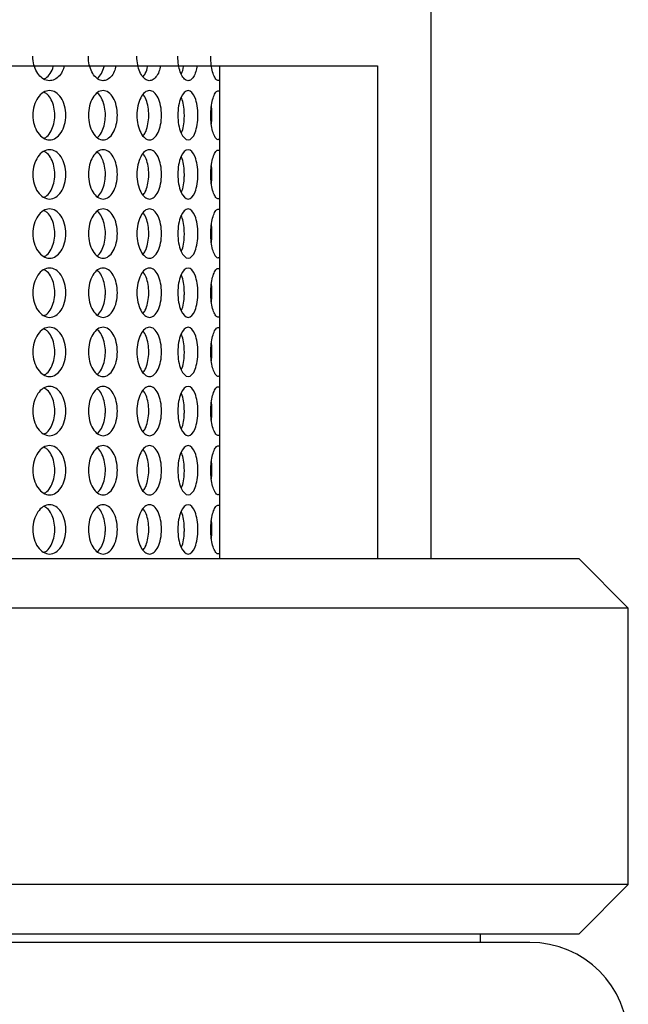
# Paper-space layout '_Top' of a CAD drawing. Units: millimetres. Extents: x -137 to 138, y 0 to 147.
# Drawn here: x -29 to -23, y 81 to 91 of the extents above; entities that cross this region are included whole.
import ezdxf

# ---------------------------------------------------------------- set-up
doc = ezdxf.new("R2010")
doc.units = ezdxf.units.MM

psp = doc.layouts.new('_Top')

# ---------------------------------------------------------------- linework, layer by layer
at = {"color": 7, "linetype": 'Continuous', "lineweight": 25}
for p, q in [((-25, 85.0385), (-25, 91.7385)), ((-44.4571, 90.0385), (-25.5429, 90.0385)), ((-27.1459, 90.0385), (-27.1459, 85.0385)), ((-25.5429, 90.0385), (-25.5429, 85.0385)), ((-23.5, 85.0385), (-46.5, 85.0385)), ((-23, 84.5385), (-23.5, 85.0385)), ((-23, 84.5385), (-47, 84.5385)), ((-23, 81.7385), (-23, 84.5385)), ((-23, 81.7385), (-47, 81.7385)), ((-23.5, 81.2385), (-23, 81.7385)), ((-46.5, 81.2385), (-23.5, 81.2385)), ((-24.5, 81.1507), (-24.5, 81.2385)), ((-24, 81.1507), (-46, 81.1507))]:
    psp.add_line(p, q, dxfattribs=at)
psp.add_arc((-24, 80.1507), 1, 270, 90, dxfattribs=at)
for points, knots in [([(-28.7199, 90.0385), (-28.7259, 90.019), (-28.7398, 89.9741), (-28.7797, 89.9227), (-28.8315, 89.8899), (-28.8887, 89.8854), (-28.9441, 89.9094), (-28.9917, 89.9592), (-29.0253, 90.0292), (-29.0381, 90.0929), (-29.039, 90.1297), (-29.0392, 90.1385)], [0, 0, 0, 0, 0.094631, 0.218412, 0.342216, 0.465982, 0.589707, 0.713453, 0.837249, 0.961046, 1, 1, 1, 1]), ([(-28.1951, 90.0385), (-28.2003, 90.019), (-28.2124, 89.9741), (-28.2473, 89.9227), (-28.2927, 89.8899), (-28.3429, 89.8854), (-28.3917, 89.9094), (-28.4336, 89.9592), (-28.4634, 90.0292), (-28.4747, 90.0929), (-28.4754, 90.1297), (-28.4756, 90.1385)], [0, 0, 0, 0, 0.094631, 0.218412, 0.342216, 0.465982, 0.589707, 0.713453, 0.837249, 0.961046, 1, 1, 1, 1]), ([(-27.7448, 90.0385), (-27.7492, 90.019), (-27.7594, 89.9741), (-27.7889, 89.9227), (-27.8273, 89.8899), (-27.8699, 89.8854), (-27.9116, 89.9094), (-27.9475, 89.9592), (-27.9731, 90.0292), (-27.9828, 90.0929), (-27.9834, 90.1297), (-27.9836, 90.1385)], [0, 0, 0, 0, 0.094631, 0.218412, 0.342216, 0.465982, 0.589707, 0.713453, 0.837249, 0.961046, 1, 1, 1, 1]), ([(-27.374, 90.0385), (-27.3776, 90.019), (-27.3857, 89.9741), (-27.4094, 89.9227), (-27.4405, 89.8899), (-27.4752, 89.8854), (-27.5092, 89.9094), (-27.5387, 89.9592), (-27.5597, 90.0292), (-27.5677, 90.0929), (-27.5683, 90.1297), (-27.5684, 90.1385)], [0, 0, 0, 0, 0.094631, 0.218412, 0.342216, 0.465982, 0.589707, 0.713453, 0.837249, 0.961046, 1, 1, 1, 1]), ([(-27.1539, 89.8917), (-27.1569, 89.8908), (-27.1684, 89.8874), (-27.1889, 89.9106), (-27.2116, 89.9589), (-27.2279, 90.0293), (-27.2341, 90.0929), (-27.2345, 90.1297), (-27.2346, 90.1385)], [0, 0, 0, 0, 0.073578, 0.288219, 0.502895, 0.717658, 0.932422, 1, 1, 1, 1]), ([(-28.925, 89.9062), (-28.9192, 89.9084), (-28.8952, 89.9175), (-28.8623, 89.9611), (-28.836, 90.0066), (-28.8308, 90.0361), (-28.8304, 90.0385)], [0, 0, 0, 0, 0.133077, 0.5479721, 0.9630396, 1, 1, 1, 1]), ([(-28.3847, 89.913), (-28.3842, 89.9132), (-28.3681, 89.9212), (-28.3437, 89.9619), (-28.3204, 90.0066), (-28.316, 90.0361), (-28.3156, 90.0385)], [0, 0, 0, 0, 0.014759, 0.486279, 0.957995, 1, 1, 1, 1]), ([(-27.9225, 89.9265), (-27.9141, 89.9377), (-27.8943, 89.964), (-27.8781, 90.0066), (-27.8743, 90.0361), (-27.874, 90.0385)], [0, 0, 0, 0, 0.403858, 0.951256, 1, 1, 1, 1]), ([(-27.5328, 89.9572), (-27.5318, 89.9589), (-27.5218, 89.9767), (-27.5138, 90.0067), (-27.5108, 90.0361), (-27.5105, 90.0385)], [0, 0, 0, 0, 0.092209, 0.925774, 1, 1, 1, 1]), ([(-29.0392, 89.5385), (-29.0392, 89.6046), (-29.0203, 89.6691), (-28.9572, 89.7614), (-28.9128, 89.7884), (-28.8255, 89.7885), (-28.7828, 89.762), (-28.7218, 89.6688), (-28.7046, 89.6046), (-28.7046, 89.4724), (-28.7221, 89.4078), (-28.7823, 89.3156), (-28.8253, 89.2885), (-28.9126, 89.2884), (-28.9567, 89.315), (-29.0207, 89.4082), (-29.0392, 89.4724), (-29.0392, 89.5385)], [0, 0, 0, 0, 0.125, 0.125, 0.25, 0.25, 0.375, 0.375, 0.5, 0.5, 0.625, 0.625, 0.75, 0.75, 0.875, 0.875, 1, 1, 1, 1]), ([(-28.925, 89.3062), (-28.9192, 89.3084), (-28.8953, 89.3175), (-28.8611, 89.3604), (-28.8288, 89.4289), (-28.8174, 89.4929), (-28.8152, 89.5576), (-28.8222, 89.623), (-28.8493, 89.6969), (-28.8853, 89.7498), (-28.9141, 89.7649), (-28.9254, 89.7708)], [0, 0, 0, 0, 0.044088, 0.18154, 0.31905, 0.45656, 0.499836, 0.637289, 0.774741, 0.912233, 1, 1, 1, 1]), ([(-28.4756, 89.5385), (-28.4756, 89.6046), (-28.459, 89.6691), (-28.4031, 89.7614), (-28.364, 89.7884), (-28.2874, 89.7885), (-28.2499, 89.762), (-28.1967, 89.6688), (-28.1817, 89.6046), (-28.1817, 89.4724), (-28.1969, 89.4078), (-28.2495, 89.3156), (-28.2872, 89.2885), (-28.3638, 89.2884), (-28.4027, 89.315), (-28.4592, 89.4082), (-28.4756, 89.4724), (-28.4756, 89.5385)], [0, 0, 0, 0, 0.125, 0.125, 0.25, 0.25, 0.375, 0.375, 0.5, 0.5, 0.625, 0.625, 0.75, 0.75, 0.875, 0.875, 1, 1, 1, 1]), ([(-28.3847, 89.313), (-28.3842, 89.3132), (-28.3681, 89.3212), (-28.3426, 89.3612), (-28.3142, 89.4286), (-28.3042, 89.493), (-28.3023, 89.5576), (-28.3084, 89.6231), (-28.3322, 89.6966), (-28.3607, 89.7463), (-28.3825, 89.76), (-28.389, 89.764)], [0, 0, 0, 0, 0.004622, 0.15228, 0.3, 0.44772, 0.494209, 0.641868, 0.789525, 0.937227, 1, 1, 1, 1]), ([(-27.9836, 89.5385), (-27.9836, 89.6046), (-27.9692, 89.6691), (-27.9214, 89.7614), (-27.888, 89.7884), (-27.8228, 89.7885), (-27.7911, 89.762), (-27.7461, 89.6688), (-27.7336, 89.6046), (-27.7336, 89.4724), (-27.7463, 89.4078), (-27.7907, 89.3156), (-27.8226, 89.2885), (-27.8878, 89.2884), (-27.921, 89.315), (-27.9695, 89.4082), (-27.9836, 89.4724), (-27.9836, 89.5385)], [0, 0, 0, 0, 0.125, 0.125, 0.25, 0.25, 0.375, 0.375, 0.5, 0.5, 0.625, 0.625, 0.75, 0.75, 0.875, 0.875, 1, 1, 1, 1]), ([(-27.5684, 89.5385), (-27.5684, 89.6046), (-27.5565, 89.6691), (-27.5172, 89.7614), (-27.4898, 89.7884), (-27.4368, 89.7885), (-27.4112, 89.762), (-27.375, 89.6688), (-27.365, 89.6046), (-27.365, 89.4724), (-27.3752, 89.4078), (-27.4109, 89.3156), (-27.4367, 89.2885), (-27.4897, 89.2884), (-27.5169, 89.315), (-27.5567, 89.4082), (-27.5684, 89.4724), (-27.5684, 89.5385)], [0, 0, 0, 0, 0.125, 0.125, 0.25, 0.25, 0.375, 0.375, 0.5, 0.5, 0.625, 0.625, 0.75, 0.75, 0.875, 0.875, 1, 1, 1, 1]), ([(-27.2346, 89.5385), (-27.2337, 89.5666), (-27.2318, 89.6228), (-27.2174, 89.6978), (-27.1965, 89.7538), (-27.174, 89.7856), (-27.1595, 89.7854), (-27.1538, 89.7853)], [0, 0, 0, 0, 0.214678, 0.429353, 0.64409, 0.858868, 1, 1, 1, 1]), ([(-27.9225, 89.3265), (-27.9139, 89.3376), (-27.8938, 89.3637), (-27.8731, 89.4297), (-27.8644, 89.4929), (-27.8628, 89.5577), (-27.8682, 89.6225), (-27.8874, 89.6987), (-27.909, 89.7332), (-27.9198, 89.7504)], [0, 0, 0, 0, 0.121916, 0.287163, 0.452411, 0.504417, 0.669596, 0.834773, 1, 1, 1, 1]), ([(-27.5328, 89.3572), (-27.5318, 89.3589), (-27.5218, 89.3767), (-27.5101, 89.4307), (-27.5028, 89.4928), (-27.5016, 89.5577), (-27.506, 89.6221), (-27.5179, 89.6861), (-27.5302, 89.7118), (-27.534, 89.7199)], [0, 0, 0, 0, 0.022683, 0.227738, 0.432794, 0.497327, 0.702297, 0.907265, 1, 1, 1, 1]), ([(-27.2284, 89.4475), (-27.2262, 89.4688), (-27.2231, 89.4984), (-27.2227, 89.5575), (-27.2232, 89.5996), (-27.2276, 89.6266), (-27.2281, 89.6293)], [0, 0, 0, 0, 0.35964, 0.501183, 0.950752, 1, 1, 1, 1]), ([(-27.1539, 89.2917), (-27.1569, 89.2908), (-27.1684, 89.2874), (-27.1889, 89.3106), (-27.2116, 89.3589), (-27.2279, 89.4293), (-27.2341, 89.4929), (-27.2345, 89.5297), (-27.2346, 89.5385)], [0, 0, 0, 0, 0.073578, 0.288219, 0.502895, 0.717658, 0.932422, 1, 1, 1, 1]), ([(-29.0392, 88.9385), (-29.0392, 89.0046), (-29.0203, 89.0691), (-28.9572, 89.1614), (-28.9128, 89.1884), (-28.8255, 89.1885), (-28.7828, 89.162), (-28.7218, 89.0688), (-28.7046, 89.0046), (-28.7046, 88.8724), (-28.7221, 88.8078), (-28.7823, 88.7156), (-28.8253, 88.6885), (-28.9126, 88.6884), (-28.9567, 88.715), (-29.0207, 88.8082), (-29.0392, 88.8724), (-29.0392, 88.9385)], [0, 0, 0, 0, 0.125, 0.125, 0.25, 0.25, 0.375, 0.375, 0.5, 0.5, 0.625, 0.625, 0.75, 0.75, 0.875, 0.875, 1, 1, 1, 1]), ([(-28.925, 88.7062), (-28.9192, 88.7084), (-28.8953, 88.7175), (-28.8611, 88.7604), (-28.8288, 88.8289), (-28.8174, 88.8929), (-28.8152, 88.9576), (-28.8222, 89.023), (-28.8493, 89.0969), (-28.8853, 89.1498), (-28.9141, 89.1649), (-28.9254, 89.1708)], [0, 0, 0, 0, 0.044088, 0.18154, 0.31905, 0.45656, 0.499836, 0.637289, 0.774741, 0.912233, 1, 1, 1, 1]), ([(-28.4756, 88.9385), (-28.4756, 89.0046), (-28.459, 89.0691), (-28.4031, 89.1614), (-28.364, 89.1884), (-28.2874, 89.1885), (-28.2499, 89.162), (-28.1967, 89.0688), (-28.1817, 89.0046), (-28.1817, 88.8724), (-28.1969, 88.8078), (-28.2495, 88.7156), (-28.2872, 88.6885), (-28.3638, 88.6884), (-28.4027, 88.715), (-28.4592, 88.8082), (-28.4756, 88.8724), (-28.4756, 88.9385)], [0, 0, 0, 0, 0.125, 0.125, 0.25, 0.25, 0.375, 0.375, 0.5, 0.5, 0.625, 0.625, 0.75, 0.75, 0.875, 0.875, 1, 1, 1, 1]), ([(-28.3847, 88.713), (-28.3842, 88.7132), (-28.3681, 88.7212), (-28.3426, 88.7612), (-28.3142, 88.8286), (-28.3042, 88.893), (-28.3023, 88.9576), (-28.3084, 89.0231), (-28.3322, 89.0966), (-28.3607, 89.1463), (-28.3825, 89.16), (-28.389, 89.164)], [0, 0, 0, 0, 0.004622, 0.15228, 0.3, 0.44772, 0.494209, 0.641868, 0.789525, 0.937227, 1, 1, 1, 1]), ([(-27.9836, 88.9385), (-27.9836, 89.0046), (-27.9692, 89.0691), (-27.9214, 89.1614), (-27.888, 89.1884), (-27.8228, 89.1885), (-27.7911, 89.162), (-27.7461, 89.0688), (-27.7336, 89.0046), (-27.7336, 88.8724), (-27.7463, 88.8078), (-27.7907, 88.7156), (-27.8226, 88.6885), (-27.8878, 88.6884), (-27.921, 88.715), (-27.9695, 88.8082), (-27.9836, 88.8724), (-27.9836, 88.9385)], [0, 0, 0, 0, 0.125, 0.125, 0.25, 0.25, 0.375, 0.375, 0.5, 0.5, 0.625, 0.625, 0.75, 0.75, 0.875, 0.875, 1, 1, 1, 1]), ([(-27.5684, 88.9385), (-27.5684, 89.0046), (-27.5565, 89.0691), (-27.5172, 89.1614), (-27.4898, 89.1884), (-27.4368, 89.1885), (-27.4112, 89.162), (-27.375, 89.0688), (-27.365, 89.0046), (-27.365, 88.8724), (-27.3752, 88.8078), (-27.4109, 88.7156), (-27.4367, 88.6885), (-27.4897, 88.6884), (-27.5169, 88.715), (-27.5567, 88.8082), (-27.5684, 88.8724), (-27.5684, 88.9385)], [0, 0, 0, 0, 0.125, 0.125, 0.25, 0.25, 0.375, 0.375, 0.5, 0.5, 0.625, 0.625, 0.75, 0.75, 0.875, 0.875, 1, 1, 1, 1]), ([(-27.2346, 88.9385), (-27.2337, 88.9666), (-27.2318, 89.0228), (-27.2174, 89.0978), (-27.1965, 89.1538), (-27.174, 89.1856), (-27.1595, 89.1854), (-27.1538, 89.1853)], [0, 0, 0, 0, 0.2146777, 0.4293531, 0.6440904, 0.858868, 1, 1, 1, 1]), ([(-27.9225, 88.7265), (-27.9139, 88.7376), (-27.8938, 88.7637), (-27.8731, 88.8297), (-27.8644, 88.8929), (-27.8628, 88.9577), (-27.8682, 89.0225), (-27.8874, 89.0987), (-27.909, 89.1332), (-27.9198, 89.1504)], [0, 0, 0, 0, 0.121916, 0.287163, 0.452411, 0.504417, 0.669596, 0.834773, 1, 1, 1, 1]), ([(-27.5328, 88.7572), (-27.5318, 88.7589), (-27.5218, 88.7767), (-27.5101, 88.8307), (-27.5028, 88.8928), (-27.5016, 88.9577), (-27.506, 89.0221), (-27.5179, 89.0861), (-27.5302, 89.1118), (-27.534, 89.1199)], [0, 0, 0, 0, 0.022683, 0.227738, 0.432794, 0.497327, 0.702297, 0.907265, 1, 1, 1, 1]), ([(-27.2284, 88.8475), (-27.2262, 88.8688), (-27.2231, 88.8984), (-27.2227, 88.9575), (-27.2232, 88.9996), (-27.2276, 89.0266), (-27.2281, 89.0293)], [0, 0, 0, 0, 0.35964, 0.501183, 0.950752, 1, 1, 1, 1]), ([(-27.1539, 88.6917), (-27.1569, 88.6908), (-27.1684, 88.6874), (-27.1889, 88.7106), (-27.2116, 88.7589), (-27.2279, 88.8293), (-27.2341, 88.8929), (-27.2345, 88.9297), (-27.2346, 88.9385)], [0, 0, 0, 0, 0.073578, 0.288219, 0.502895, 0.717658, 0.932422, 1, 1, 1, 1]), ([(-29.0392, 88.3385), (-29.0392, 88.4046), (-29.0203, 88.4691), (-28.9572, 88.5614), (-28.9128, 88.5884), (-28.8255, 88.5885), (-28.7828, 88.562), (-28.7218, 88.4688), (-28.7046, 88.4046), (-28.7046, 88.2724), (-28.7221, 88.2078), (-28.7823, 88.1156), (-28.8253, 88.0885), (-28.9126, 88.0884), (-28.9567, 88.115), (-29.0207, 88.2082), (-29.0392, 88.2724), (-29.0392, 88.3385)], [0, 0, 0, 0, 0.125, 0.125, 0.25, 0.25, 0.375, 0.375, 0.5, 0.5, 0.625, 0.625, 0.75, 0.75, 0.875, 0.875, 1, 1, 1, 1]), ([(-28.925, 88.1062), (-28.9192, 88.1084), (-28.8953, 88.1175), (-28.8611, 88.1604), (-28.8288, 88.2289), (-28.8174, 88.2929), (-28.8152, 88.3576), (-28.8222, 88.423), (-28.8493, 88.4969), (-28.8853, 88.5498), (-28.9141, 88.5649), (-28.9254, 88.5708)], [0, 0, 0, 0, 0.044088, 0.18154, 0.31905, 0.45656, 0.499836, 0.637289, 0.774741, 0.912233, 1, 1, 1, 1]), ([(-28.4756, 88.3385), (-28.4756, 88.4046), (-28.459, 88.4691), (-28.4031, 88.5614), (-28.364, 88.5884), (-28.2874, 88.5885), (-28.2499, 88.562), (-28.1967, 88.4688), (-28.1817, 88.4046), (-28.1817, 88.2724), (-28.1969, 88.2078), (-28.2495, 88.1156), (-28.2872, 88.0885), (-28.3638, 88.0884), (-28.4027, 88.115), (-28.4592, 88.2082), (-28.4756, 88.2724), (-28.4756, 88.3385)], [0, 0, 0, 0, 0.125, 0.125, 0.25, 0.25, 0.375, 0.375, 0.5, 0.5, 0.625, 0.625, 0.75, 0.75, 0.875, 0.875, 1, 1, 1, 1]), ([(-28.3847, 88.113), (-28.3842, 88.1132), (-28.3681, 88.1212), (-28.3426, 88.1612), (-28.3142, 88.2286), (-28.3042, 88.293), (-28.3023, 88.3576), (-28.3084, 88.4231), (-28.3322, 88.4966), (-28.3607, 88.5463), (-28.3825, 88.56), (-28.389, 88.564)], [0, 0, 0, 0, 0.004622, 0.15228, 0.3, 0.44772, 0.494209, 0.641868, 0.789525, 0.937227, 1, 1, 1, 1]), ([(-27.9836, 88.3385), (-27.9836, 88.4046), (-27.9692, 88.4691), (-27.9214, 88.5614), (-27.888, 88.5884), (-27.8228, 88.5885), (-27.7911, 88.562), (-27.7461, 88.4688), (-27.7336, 88.4046), (-27.7336, 88.2724), (-27.7463, 88.2078), (-27.7907, 88.1156), (-27.8226, 88.0885), (-27.8878, 88.0884), (-27.921, 88.115), (-27.9695, 88.2082), (-27.9836, 88.2724), (-27.9836, 88.3385)], [0, 0, 0, 0, 0.125, 0.125, 0.25, 0.25, 0.375, 0.375, 0.5, 0.5, 0.625, 0.625, 0.75, 0.75, 0.875, 0.875, 1, 1, 1, 1]), ([(-27.5684, 88.3385), (-27.5684, 88.4046), (-27.5565, 88.4691), (-27.5172, 88.5614), (-27.4898, 88.5884), (-27.4368, 88.5885), (-27.4112, 88.562), (-27.375, 88.4688), (-27.365, 88.4046), (-27.365, 88.2724), (-27.3752, 88.2078), (-27.4109, 88.1156), (-27.4367, 88.0885), (-27.4897, 88.0884), (-27.5169, 88.115), (-27.5567, 88.2082), (-27.5684, 88.2724), (-27.5684, 88.3385)], [0, 0, 0, 0, 0.125, 0.125, 0.25, 0.25, 0.375, 0.375, 0.5, 0.5, 0.625, 0.625, 0.75, 0.75, 0.875, 0.875, 1, 1, 1, 1]), ([(-27.2346, 88.3385), (-27.2337, 88.3666), (-27.2318, 88.4228), (-27.2174, 88.4978), (-27.1965, 88.5538), (-27.174, 88.5856), (-27.1595, 88.5854), (-27.1538, 88.5853)], [0, 0, 0, 0, 0.214678, 0.429353, 0.64409, 0.858868, 1, 1, 1, 1]), ([(-27.9225, 88.1265), (-27.9139, 88.1376), (-27.8938, 88.1637), (-27.8731, 88.2297), (-27.8644, 88.2929), (-27.8628, 88.3577), (-27.8682, 88.4225), (-27.8874, 88.4987), (-27.909, 88.5332), (-27.9198, 88.5504)], [0, 0, 0, 0, 0.121916, 0.287163, 0.452411, 0.504417, 0.669596, 0.834773, 1, 1, 1, 1]), ([(-27.5328, 88.1572), (-27.5318, 88.1589), (-27.5218, 88.1767), (-27.5101, 88.2307), (-27.5028, 88.2928), (-27.5016, 88.3577), (-27.506, 88.4221), (-27.5179, 88.4861), (-27.5302, 88.5118), (-27.534, 88.5199)], [0, 0, 0, 0, 0.022683, 0.227738, 0.432794, 0.497327, 0.702297, 0.907265, 1, 1, 1, 1]), ([(-27.2284, 88.2475), (-27.2262, 88.2688), (-27.2231, 88.2984), (-27.2227, 88.3575), (-27.2232, 88.3996), (-27.2276, 88.4266), (-27.2281, 88.4293)], [0, 0, 0, 0, 0.35964, 0.501183, 0.950752, 1, 1, 1, 1]), ([(-27.1539, 88.0917), (-27.1569, 88.0908), (-27.1684, 88.0874), (-27.1889, 88.1106), (-27.2116, 88.1589), (-27.2279, 88.2293), (-27.2341, 88.2929), (-27.2345, 88.3297), (-27.2346, 88.3385)], [0, 0, 0, 0, 0.073578, 0.288219, 0.502895, 0.717658, 0.932422, 1, 1, 1, 1]), ([(-29.0392, 87.7385), (-29.0392, 87.8046), (-29.0203, 87.8691), (-28.9572, 87.9614), (-28.9128, 87.9884), (-28.8255, 87.9885), (-28.7828, 87.962), (-28.7218, 87.8688), (-28.7046, 87.8046), (-28.7046, 87.6724), (-28.7221, 87.6078), (-28.7823, 87.5156), (-28.8253, 87.4885), (-28.9126, 87.4884), (-28.9567, 87.515), (-29.0207, 87.6082), (-29.0392, 87.6724), (-29.0392, 87.7385)], [0, 0, 0, 0, 0.125, 0.125, 0.25, 0.25, 0.375, 0.375, 0.5, 0.5, 0.625, 0.625, 0.75, 0.75, 0.875, 0.875, 1, 1, 1, 1]), ([(-28.925, 87.5062), (-28.9192, 87.5084), (-28.8953, 87.5175), (-28.8611, 87.5604), (-28.8288, 87.6289), (-28.8174, 87.6929), (-28.8152, 87.7576), (-28.8222, 87.823), (-28.8493, 87.8969), (-28.8853, 87.9498), (-28.9141, 87.9649), (-28.9254, 87.9708)], [0, 0, 0, 0, 0.044088, 0.18154, 0.31905, 0.45656, 0.499836, 0.637289, 0.774741, 0.912233, 1, 1, 1, 1]), ([(-28.4756, 87.7385), (-28.4756, 87.8046), (-28.459, 87.8691), (-28.4031, 87.9614), (-28.364, 87.9884), (-28.2874, 87.9885), (-28.2499, 87.962), (-28.1967, 87.8688), (-28.1817, 87.8046), (-28.1817, 87.6724), (-28.1969, 87.6078), (-28.2495, 87.5156), (-28.2872, 87.4885), (-28.3638, 87.4884), (-28.4027, 87.515), (-28.4592, 87.6082), (-28.4756, 87.6724), (-28.4756, 87.7385)], [0, 0, 0, 0, 0.125, 0.125, 0.25, 0.25, 0.375, 0.375, 0.5, 0.5, 0.625, 0.625, 0.75, 0.75, 0.875, 0.875, 1, 1, 1, 1]), ([(-28.3847, 87.513), (-28.3842, 87.5132), (-28.3681, 87.5212), (-28.3426, 87.5612), (-28.3142, 87.6286), (-28.3042, 87.693), (-28.3023, 87.7576), (-28.3084, 87.8231), (-28.3322, 87.8966), (-28.3607, 87.9463), (-28.3825, 87.96), (-28.389, 87.964)], [0, 0, 0, 0, 0.004622, 0.15228, 0.3, 0.44772, 0.494209, 0.641868, 0.789525, 0.937227, 1, 1, 1, 1]), ([(-27.9836, 87.7385), (-27.9836, 87.8046), (-27.9692, 87.8691), (-27.9214, 87.9614), (-27.888, 87.9884), (-27.8228, 87.9885), (-27.7911, 87.962), (-27.7461, 87.8688), (-27.7336, 87.8046), (-27.7336, 87.6724), (-27.7463, 87.6078), (-27.7907, 87.5156), (-27.8226, 87.4885), (-27.8878, 87.4884), (-27.921, 87.515), (-27.9695, 87.6082), (-27.9836, 87.6724), (-27.9836, 87.7385)], [0, 0, 0, 0, 0.125, 0.125, 0.25, 0.25, 0.375, 0.375, 0.5, 0.5, 0.625, 0.625, 0.75, 0.75, 0.875, 0.875, 1, 1, 1, 1]), ([(-27.5684, 87.7385), (-27.5684, 87.8046), (-27.5565, 87.8691), (-27.5172, 87.9614), (-27.4898, 87.9884), (-27.4368, 87.9885), (-27.4112, 87.962), (-27.375, 87.8688), (-27.365, 87.8046), (-27.365, 87.6724), (-27.3752, 87.6078), (-27.4109, 87.5156), (-27.4367, 87.4885), (-27.4897, 87.4884), (-27.5169, 87.515), (-27.5567, 87.6082), (-27.5684, 87.6724), (-27.5684, 87.7385)], [0, 0, 0, 0, 0.125, 0.125, 0.25, 0.25, 0.375, 0.375, 0.5, 0.5, 0.625, 0.625, 0.75, 0.75, 0.875, 0.875, 1, 1, 1, 1]), ([(-27.2346, 87.7385), (-27.2337, 87.7666), (-27.2318, 87.8228), (-27.2174, 87.8978), (-27.1965, 87.9538), (-27.174, 87.9856), (-27.1595, 87.9854), (-27.1538, 87.9853)], [0, 0, 0, 0, 0.214678, 0.429353, 0.64409, 0.858868, 1, 1, 1, 1]), ([(-27.9225, 87.5265), (-27.9139, 87.5376), (-27.8938, 87.5637), (-27.8731, 87.6297), (-27.8644, 87.6929), (-27.8628, 87.7577), (-27.8682, 87.8225), (-27.8874, 87.8987), (-27.909, 87.9332), (-27.9198, 87.9504)], [0, 0, 0, 0, 0.121916, 0.287163, 0.452411, 0.504417, 0.669596, 0.834773, 1, 1, 1, 1]), ([(-27.5328, 87.5572), (-27.5318, 87.5589), (-27.5218, 87.5767), (-27.5101, 87.6307), (-27.5028, 87.6928), (-27.5016, 87.7577), (-27.506, 87.8221), (-27.5179, 87.8861), (-27.5302, 87.9118), (-27.534, 87.9199)], [0, 0, 0, 0, 0.022683, 0.227738, 0.432794, 0.497327, 0.702297, 0.907265, 1, 1, 1, 1]), ([(-27.2284, 87.6475), (-27.2262, 87.6688), (-27.2231, 87.6984), (-27.2227, 87.7575), (-27.2232, 87.7996), (-27.2276, 87.8266), (-27.2281, 87.8293)], [0, 0, 0, 0, 0.35964, 0.501183, 0.950752, 1, 1, 1, 1]), ([(-27.1539, 87.4917), (-27.1569, 87.4908), (-27.1684, 87.4874), (-27.1889, 87.5106), (-27.2116, 87.5589), (-27.2279, 87.6293), (-27.2341, 87.6929), (-27.2345, 87.7297), (-27.2346, 87.7385)], [0, 0, 0, 0, 0.0735783, 0.2882185, 0.5028953, 0.717658, 0.9324221, 1, 1, 1, 1]), ([(-29.0392, 87.1385), (-29.0392, 87.2046), (-29.0203, 87.2691), (-28.9572, 87.3614), (-28.9128, 87.3884), (-28.8255, 87.3885), (-28.7828, 87.362), (-28.7218, 87.2688), (-28.7046, 87.2046), (-28.7046, 87.0724), (-28.7221, 87.0078), (-28.7823, 86.9156), (-28.8253, 86.8885), (-28.9126, 86.8884), (-28.9567, 86.915), (-29.0207, 87.0082), (-29.0392, 87.0724), (-29.0392, 87.1385)], [0, 0, 0, 0, 0.125, 0.125, 0.25, 0.25, 0.375, 0.375, 0.5, 0.5, 0.625, 0.625, 0.75, 0.75, 0.875, 0.875, 1, 1, 1, 1]), ([(-28.925, 86.9062), (-28.9192, 86.9084), (-28.8953, 86.9175), (-28.8611, 86.9604), (-28.8288, 87.0289), (-28.8174, 87.0929), (-28.8152, 87.1576), (-28.8222, 87.223), (-28.8493, 87.2969), (-28.8853, 87.3498), (-28.9141, 87.3649), (-28.9254, 87.3708)], [0, 0, 0, 0, 0.044088, 0.18154, 0.31905, 0.45656, 0.499836, 0.637289, 0.774741, 0.912233, 1, 1, 1, 1]), ([(-28.4756, 87.1385), (-28.4756, 87.2046), (-28.459, 87.2691), (-28.4031, 87.3614), (-28.364, 87.3884), (-28.2874, 87.3885), (-28.2499, 87.362), (-28.1967, 87.2688), (-28.1817, 87.2046), (-28.1817, 87.0724), (-28.1969, 87.0078), (-28.2495, 86.9156), (-28.2872, 86.8885), (-28.3638, 86.8884), (-28.4027, 86.915), (-28.4592, 87.0082), (-28.4756, 87.0724), (-28.4756, 87.1385)], [0, 0, 0, 0, 0.125, 0.125, 0.25, 0.25, 0.375, 0.375, 0.5, 0.5, 0.625, 0.625, 0.75, 0.75, 0.875, 0.875, 1, 1, 1, 1]), ([(-28.3847, 86.913), (-28.3842, 86.9132), (-28.3681, 86.9212), (-28.3426, 86.9612), (-28.3142, 87.0286), (-28.3042, 87.093), (-28.3023, 87.1576), (-28.3084, 87.2231), (-28.3322, 87.2966), (-28.3607, 87.3463), (-28.3825, 87.36), (-28.389, 87.364)], [0, 0, 0, 0, 0.004622, 0.15228, 0.3, 0.44772, 0.494209, 0.641868, 0.789525, 0.937227, 1, 1, 1, 1]), ([(-27.9836, 87.1385), (-27.9836, 87.2046), (-27.9692, 87.2691), (-27.9214, 87.3614), (-27.888, 87.3884), (-27.8228, 87.3885), (-27.7911, 87.362), (-27.7461, 87.2688), (-27.7336, 87.2046), (-27.7336, 87.0724), (-27.7463, 87.0078), (-27.7907, 86.9156), (-27.8226, 86.8885), (-27.8878, 86.8884), (-27.921, 86.915), (-27.9695, 87.0082), (-27.9836, 87.0724), (-27.9836, 87.1385)], [0, 0, 0, 0, 0.125, 0.125, 0.25, 0.25, 0.375, 0.375, 0.5, 0.5, 0.625, 0.625, 0.75, 0.75, 0.875, 0.875, 1, 1, 1, 1]), ([(-27.5684, 87.1385), (-27.5684, 87.2046), (-27.5565, 87.2691), (-27.5172, 87.3614), (-27.4898, 87.3884), (-27.4368, 87.3885), (-27.4112, 87.362), (-27.375, 87.2688), (-27.365, 87.2046), (-27.365, 87.0724), (-27.3752, 87.0078), (-27.4109, 86.9156), (-27.4367, 86.8885), (-27.4897, 86.8884), (-27.5169, 86.915), (-27.5567, 87.0082), (-27.5684, 87.0724), (-27.5684, 87.1385)], [0, 0, 0, 0, 0.125, 0.125, 0.25, 0.25, 0.375, 0.375, 0.5, 0.5, 0.625, 0.625, 0.75, 0.75, 0.875, 0.875, 1, 1, 1, 1]), ([(-27.2346, 87.1385), (-27.2337, 87.1666), (-27.2318, 87.2228), (-27.2174, 87.2978), (-27.1965, 87.3538), (-27.174, 87.3856), (-27.1595, 87.3854), (-27.1538, 87.3853)], [0, 0, 0, 0, 0.214678, 0.429353, 0.64409, 0.858868, 1, 1, 1, 1]), ([(-27.9225, 86.9265), (-27.9139, 86.9376), (-27.8938, 86.9637), (-27.8731, 87.0297), (-27.8644, 87.0929), (-27.8628, 87.1577), (-27.8682, 87.2225), (-27.8874, 87.2987), (-27.909, 87.3332), (-27.9198, 87.3504)], [0, 0, 0, 0, 0.121916, 0.287163, 0.452411, 0.504417, 0.669596, 0.834773, 1, 1, 1, 1]), ([(-27.5328, 86.9572), (-27.5318, 86.9589), (-27.5218, 86.9767), (-27.5101, 87.0307), (-27.5028, 87.0928), (-27.5016, 87.1577), (-27.506, 87.2221), (-27.5179, 87.2861), (-27.5302, 87.3118), (-27.534, 87.3199)], [0, 0, 0, 0, 0.022683, 0.227738, 0.432794, 0.497327, 0.702297, 0.907265, 1, 1, 1, 1]), ([(-27.2284, 87.0475), (-27.2262, 87.0688), (-27.2231, 87.0984), (-27.2227, 87.1575), (-27.2232, 87.1996), (-27.2276, 87.2266), (-27.2281, 87.2293)], [0, 0, 0, 0, 0.35964, 0.501183, 0.950752, 1, 1, 1, 1]), ([(-27.1539, 86.8917), (-27.1569, 86.8908), (-27.1684, 86.8874), (-27.1889, 86.9106), (-27.2116, 86.9589), (-27.2279, 87.0293), (-27.2341, 87.0929), (-27.2345, 87.1297), (-27.2346, 87.1385)], [0, 0, 0, 0, 0.073578, 0.288219, 0.502895, 0.717658, 0.932422, 1, 1, 1, 1]), ([(-29.0392, 86.5385), (-29.0392, 86.6046), (-29.0203, 86.6691), (-28.9572, 86.7614), (-28.9128, 86.7884), (-28.8255, 86.7885), (-28.7828, 86.762), (-28.7218, 86.6688), (-28.7046, 86.6046), (-28.7046, 86.4724), (-28.7221, 86.4078), (-28.7823, 86.3156), (-28.8253, 86.2885), (-28.9126, 86.2884), (-28.9567, 86.315), (-29.0207, 86.4082), (-29.0392, 86.4724), (-29.0392, 86.5385)], [0, 0, 0, 0, 0.125, 0.125, 0.25, 0.25, 0.375, 0.375, 0.5, 0.5, 0.625, 0.625, 0.75, 0.75, 0.875, 0.875, 1, 1, 1, 1]), ([(-28.925, 86.3062), (-28.9192, 86.3084), (-28.8953, 86.3175), (-28.8611, 86.3604), (-28.8288, 86.4289), (-28.8174, 86.4929), (-28.8152, 86.5576), (-28.8222, 86.623), (-28.8493, 86.6969), (-28.8853, 86.7498), (-28.9141, 86.7649), (-28.9254, 86.7708)], [0, 0, 0, 0, 0.044088, 0.18154, 0.31905, 0.45656, 0.499836, 0.637289, 0.774741, 0.912233, 1, 1, 1, 1]), ([(-28.4756, 86.5385), (-28.4756, 86.6046), (-28.459, 86.6691), (-28.4031, 86.7614), (-28.364, 86.7884), (-28.2874, 86.7885), (-28.2499, 86.762), (-28.1967, 86.6688), (-28.1817, 86.6046), (-28.1817, 86.4724), (-28.1969, 86.4078), (-28.2495, 86.3156), (-28.2872, 86.2885), (-28.3638, 86.2884), (-28.4027, 86.315), (-28.4592, 86.4082), (-28.4756, 86.4724), (-28.4756, 86.5385)], [0, 0, 0, 0, 0.125, 0.125, 0.25, 0.25, 0.375, 0.375, 0.5, 0.5, 0.625, 0.625, 0.75, 0.75, 0.875, 0.875, 1, 1, 1, 1]), ([(-28.3847, 86.313), (-28.3842, 86.3132), (-28.3681, 86.3212), (-28.3426, 86.3612), (-28.3142, 86.4286), (-28.3042, 86.493), (-28.3023, 86.5576), (-28.3084, 86.6231), (-28.3322, 86.6966), (-28.3607, 86.7463), (-28.3825, 86.76), (-28.389, 86.764)], [0, 0, 0, 0, 0.004622, 0.15228, 0.3, 0.44772, 0.494209, 0.641868, 0.789525, 0.937227, 1, 1, 1, 1]), ([(-27.9836, 86.5385), (-27.9836, 86.6046), (-27.9692, 86.6691), (-27.9214, 86.7614), (-27.888, 86.7884), (-27.8228, 86.7885), (-27.7911, 86.762), (-27.7461, 86.6688), (-27.7336, 86.6046), (-27.7336, 86.4724), (-27.7463, 86.4078), (-27.7907, 86.3156), (-27.8226, 86.2885), (-27.8878, 86.2884), (-27.921, 86.315), (-27.9695, 86.4082), (-27.9836, 86.4724), (-27.9836, 86.5385)], [0, 0, 0, 0, 0.125, 0.125, 0.25, 0.25, 0.375, 0.375, 0.5, 0.5, 0.625, 0.625, 0.75, 0.75, 0.875, 0.875, 1, 1, 1, 1]), ([(-27.5684, 86.5385), (-27.5684, 86.6046), (-27.5565, 86.6691), (-27.5172, 86.7614), (-27.4898, 86.7884), (-27.4368, 86.7885), (-27.4112, 86.762), (-27.375, 86.6688), (-27.365, 86.6046), (-27.365, 86.4724), (-27.3752, 86.4078), (-27.4109, 86.3156), (-27.4367, 86.2885), (-27.4897, 86.2884), (-27.5169, 86.315), (-27.5567, 86.4082), (-27.5684, 86.4724), (-27.5684, 86.5385)], [0, 0, 0, 0, 0.125, 0.125, 0.25, 0.25, 0.375, 0.375, 0.5, 0.5, 0.625, 0.625, 0.75, 0.75, 0.875, 0.875, 1, 1, 1, 1]), ([(-27.2346, 86.5385), (-27.2337, 86.5666), (-27.2318, 86.6228), (-27.2174, 86.6978), (-27.1965, 86.7538), (-27.174, 86.7856), (-27.1595, 86.7854), (-27.1538, 86.7853)], [0, 0, 0, 0, 0.214678, 0.429353, 0.64409, 0.858868, 1, 1, 1, 1]), ([(-27.9225, 86.3265), (-27.9139, 86.3376), (-27.8938, 86.3637), (-27.8731, 86.4297), (-27.8644, 86.4929), (-27.8628, 86.5577), (-27.8682, 86.6225), (-27.8874, 86.6987), (-27.909, 86.7332), (-27.9198, 86.7504)], [0, 0, 0, 0, 0.121916, 0.287163, 0.452411, 0.504417, 0.669596, 0.834773, 1, 1, 1, 1]), ([(-27.5328, 86.3572), (-27.5318, 86.3589), (-27.5218, 86.3767), (-27.5101, 86.4307), (-27.5028, 86.4928), (-27.5016, 86.5577), (-27.506, 86.6221), (-27.5179, 86.6861), (-27.5302, 86.7118), (-27.534, 86.7199)], [0, 0, 0, 0, 0.022683, 0.227738, 0.432794, 0.497327, 0.702297, 0.907265, 1, 1, 1, 1]), ([(-27.2284, 86.4475), (-27.2262, 86.4688), (-27.2231, 86.4984), (-27.2227, 86.5575), (-27.2232, 86.5996), (-27.2276, 86.6266), (-27.2281, 86.6293)], [0, 0, 0, 0, 0.35964, 0.501183, 0.950752, 1, 1, 1, 1]), ([(-27.1539, 86.2917), (-27.1569, 86.2908), (-27.1684, 86.2874), (-27.1889, 86.3106), (-27.2116, 86.3589), (-27.2279, 86.4293), (-27.2341, 86.4929), (-27.2345, 86.5297), (-27.2346, 86.5385)], [0, 0, 0, 0, 0.073578, 0.288219, 0.502895, 0.717658, 0.932422, 1, 1, 1, 1]), ([(-29.0392, 85.9385), (-29.0392, 86.0046), (-29.0203, 86.0691), (-28.9572, 86.1614), (-28.9128, 86.1884), (-28.8255, 86.1885), (-28.7828, 86.162), (-28.7218, 86.0688), (-28.7046, 86.0046), (-28.7046, 85.8724), (-28.7221, 85.8078), (-28.7823, 85.7156), (-28.8253, 85.6885), (-28.9126, 85.6884), (-28.9567, 85.715), (-29.0207, 85.8082), (-29.0392, 85.8724), (-29.0392, 85.9385)], [0, 0, 0, 0, 0.125, 0.125, 0.25, 0.25, 0.375, 0.375, 0.5, 0.5, 0.625, 0.625, 0.75, 0.75, 0.875, 0.875, 1, 1, 1, 1]), ([(-28.925, 85.7062), (-28.9192, 85.7084), (-28.8953, 85.7175), (-28.8611, 85.7604), (-28.8288, 85.8289), (-28.8174, 85.8929), (-28.8152, 85.9576), (-28.8222, 86.023), (-28.8493, 86.0969), (-28.8853, 86.1498), (-28.9141, 86.1649), (-28.9254, 86.1708)], [0, 0, 0, 0, 0.044088, 0.18154, 0.31905, 0.45656, 0.499836, 0.637289, 0.774741, 0.912233, 1, 1, 1, 1]), ([(-28.4756, 85.9385), (-28.4756, 86.0046), (-28.459, 86.0691), (-28.4031, 86.1614), (-28.364, 86.1884), (-28.2874, 86.1885), (-28.2499, 86.162), (-28.1967, 86.0688), (-28.1817, 86.0046), (-28.1817, 85.8724), (-28.1969, 85.8078), (-28.2495, 85.7156), (-28.2872, 85.6885), (-28.3638, 85.6884), (-28.4027, 85.715), (-28.4592, 85.8082), (-28.4756, 85.8724), (-28.4756, 85.9385)], [0, 0, 0, 0, 0.125, 0.125, 0.25, 0.25, 0.375, 0.375, 0.5, 0.5, 0.625, 0.625, 0.75, 0.75, 0.875, 0.875, 1, 1, 1, 1]), ([(-28.3847, 85.713), (-28.3842, 85.7132), (-28.3681, 85.7212), (-28.3426, 85.7612), (-28.3142, 85.8286), (-28.3042, 85.893), (-28.3023, 85.9576), (-28.3084, 86.0231), (-28.3322, 86.0966), (-28.3607, 86.1463), (-28.3825, 86.16), (-28.389, 86.164)], [0, 0, 0, 0, 0.004622, 0.15228, 0.3, 0.44772, 0.494209, 0.641868, 0.789525, 0.937227, 1, 1, 1, 1]), ([(-27.9836, 85.9385), (-27.9836, 86.0046), (-27.9692, 86.0691), (-27.9214, 86.1614), (-27.888, 86.1884), (-27.8228, 86.1885), (-27.7911, 86.162), (-27.7461, 86.0688), (-27.7336, 86.0046), (-27.7336, 85.8724), (-27.7463, 85.8078), (-27.7907, 85.7156), (-27.8226, 85.6885), (-27.8878, 85.6884), (-27.921, 85.715), (-27.9695, 85.8082), (-27.9836, 85.8724), (-27.9836, 85.9385)], [0, 0, 0, 0, 0.125, 0.125, 0.25, 0.25, 0.375, 0.375, 0.5, 0.5, 0.625, 0.625, 0.75, 0.75, 0.875, 0.875, 1, 1, 1, 1]), ([(-27.5684, 85.9385), (-27.5684, 86.0046), (-27.5565, 86.0691), (-27.5172, 86.1614), (-27.4898, 86.1884), (-27.4368, 86.1885), (-27.4112, 86.162), (-27.375, 86.0688), (-27.365, 86.0046), (-27.365, 85.8724), (-27.3752, 85.8078), (-27.4109, 85.7156), (-27.4367, 85.6885), (-27.4897, 85.6884), (-27.5169, 85.715), (-27.5567, 85.8082), (-27.5684, 85.8724), (-27.5684, 85.9385)], [0, 0, 0, 0, 0.125, 0.125, 0.25, 0.25, 0.375, 0.375, 0.5, 0.5, 0.625, 0.625, 0.75, 0.75, 0.875, 0.875, 1, 1, 1, 1]), ([(-27.2346, 85.9385), (-27.2337, 85.9666), (-27.2318, 86.0228), (-27.2174, 86.0978), (-27.1965, 86.1538), (-27.174, 86.1856), (-27.1595, 86.1854), (-27.1538, 86.1853)], [0, 0, 0, 0, 0.214678, 0.429353, 0.64409, 0.858868, 1, 1, 1, 1]), ([(-27.9225, 85.7265), (-27.9139, 85.7376), (-27.8938, 85.7637), (-27.8731, 85.8297), (-27.8644, 85.8929), (-27.8628, 85.9577), (-27.8682, 86.0225), (-27.8874, 86.0987), (-27.909, 86.1332), (-27.9198, 86.1504)], [0, 0, 0, 0, 0.121916, 0.287163, 0.452411, 0.504417, 0.669596, 0.834773, 1, 1, 1, 1]), ([(-27.5328, 85.7572), (-27.5318, 85.7589), (-27.5218, 85.7767), (-27.5101, 85.8307), (-27.5028, 85.8928), (-27.5016, 85.9577), (-27.506, 86.0221), (-27.5179, 86.0861), (-27.5302, 86.1118), (-27.534, 86.1199)], [0, 0, 0, 0, 0.022683, 0.227738, 0.432794, 0.497327, 0.702297, 0.907265, 1, 1, 1, 1]), ([(-27.2284, 85.8475), (-27.2262, 85.8688), (-27.2231, 85.8984), (-27.2227, 85.9575), (-27.2232, 85.9996), (-27.2276, 86.0266), (-27.2281, 86.0293)], [0, 0, 0, 0, 0.35964, 0.501183, 0.950752, 1, 1, 1, 1]), ([(-27.1539, 85.6917), (-27.1569, 85.6908), (-27.1684, 85.6874), (-27.1889, 85.7106), (-27.2116, 85.7589), (-27.2279, 85.8293), (-27.2341, 85.8929), (-27.2345, 85.9297), (-27.2346, 85.9385)], [0, 0, 0, 0, 0.0735783, 0.2882185, 0.5028953, 0.717658, 0.9324221, 1, 1, 1, 1]), ([(-29.0392, 85.3385), (-29.0392, 85.4046), (-29.0203, 85.4691), (-28.9572, 85.5614), (-28.9128, 85.5884), (-28.8255, 85.5885), (-28.7828, 85.562), (-28.7218, 85.4688), (-28.7046, 85.4046), (-28.7046, 85.2724), (-28.7221, 85.2078), (-28.7823, 85.1156), (-28.8253, 85.0885), (-28.9126, 85.0884), (-28.9567, 85.115), (-29.0207, 85.2082), (-29.0392, 85.2724), (-29.0392, 85.3385)], [0, 0, 0, 0, 0.125, 0.125, 0.25, 0.25, 0.375, 0.375, 0.5, 0.5, 0.625, 0.625, 0.75, 0.75, 0.875, 0.875, 1, 1, 1, 1]), ([(-28.925, 85.1062), (-28.9192, 85.1084), (-28.8953, 85.1175), (-28.8611, 85.1604), (-28.8288, 85.2289), (-28.8174, 85.2929), (-28.8152, 85.3576), (-28.8222, 85.423), (-28.8493, 85.4969), (-28.8853, 85.5498), (-28.9141, 85.5649), (-28.9254, 85.5708)], [0, 0, 0, 0, 0.044088, 0.18154, 0.31905, 0.45656, 0.499836, 0.637289, 0.774741, 0.912233, 1, 1, 1, 1]), ([(-28.4756, 85.3385), (-28.4756, 85.4046), (-28.459, 85.4691), (-28.4031, 85.5614), (-28.364, 85.5884), (-28.2874, 85.5885), (-28.2499, 85.562), (-28.1967, 85.4688), (-28.1817, 85.4046), (-28.1817, 85.2724), (-28.1969, 85.2078), (-28.2495, 85.1156), (-28.2872, 85.0885), (-28.3638, 85.0884), (-28.4027, 85.115), (-28.4592, 85.2082), (-28.4756, 85.2724), (-28.4756, 85.3385)], [0, 0, 0, 0, 0.125, 0.125, 0.25, 0.25, 0.375, 0.375, 0.5, 0.5, 0.625, 0.625, 0.75, 0.75, 0.875, 0.875, 1, 1, 1, 1]), ([(-27.9836, 85.3385), (-27.9836, 85.4046), (-27.9692, 85.4691), (-27.9214, 85.5614), (-27.888, 85.5884), (-27.8228, 85.5885), (-27.7911, 85.562), (-27.7461, 85.4688), (-27.7336, 85.4046), (-27.7336, 85.2724), (-27.7463, 85.2078), (-27.7907, 85.1156), (-27.8226, 85.0885), (-27.8878, 85.0884), (-27.921, 85.115), (-27.9695, 85.2082), (-27.9836, 85.2724), (-27.9836, 85.3385)], [0, 0, 0, 0, 0.125, 0.125, 0.25, 0.25, 0.375, 0.375, 0.5, 0.5, 0.625, 0.625, 0.75, 0.75, 0.875, 0.875, 1, 1, 1, 1]), ([(-27.5684, 85.3385), (-27.5684, 85.4046), (-27.5565, 85.4691), (-27.5172, 85.5614), (-27.4898, 85.5884), (-27.4368, 85.5885), (-27.4112, 85.562), (-27.375, 85.4688), (-27.365, 85.4046), (-27.365, 85.2724), (-27.3752, 85.2078), (-27.4109, 85.1156), (-27.4367, 85.0885), (-27.4897, 85.0884), (-27.5169, 85.115), (-27.5567, 85.2082), (-27.5684, 85.2724), (-27.5684, 85.3385)], [0, 0, 0, 0, 0.125, 0.125, 0.25, 0.25, 0.375, 0.375, 0.5, 0.5, 0.625, 0.625, 0.75, 0.75, 0.875, 0.875, 1, 1, 1, 1]), ([(-27.2346, 85.3385), (-27.2337, 85.3666), (-27.2318, 85.4228), (-27.2174, 85.4978), (-27.1965, 85.5538), (-27.174, 85.5856), (-27.1595, 85.5854), (-27.1538, 85.5853)], [0, 0, 0, 0, 0.214678, 0.429353, 0.64409, 0.858868, 1, 1, 1, 1]), ([(-28.3847, 85.113), (-28.3842, 85.1132), (-28.3681, 85.1212), (-28.3426, 85.1612), (-28.3142, 85.2286), (-28.3042, 85.293), (-28.3023, 85.3576), (-28.3084, 85.4231), (-28.3322, 85.4966), (-28.3607, 85.5463), (-28.3825, 85.56), (-28.389, 85.564)], [0, 0, 0, 0, 0.004622, 0.15228, 0.3, 0.44772, 0.494209, 0.641868, 0.789525, 0.937227, 1, 1, 1, 1]), ([(-27.9225, 85.1265), (-27.9139, 85.1376), (-27.8938, 85.1637), (-27.8731, 85.2297), (-27.8644, 85.2929), (-27.8628, 85.3577), (-27.8682, 85.4225), (-27.8874, 85.4987), (-27.909, 85.5332), (-27.9198, 85.5504)], [0, 0, 0, 0, 0.121916, 0.287163, 0.452411, 0.504417, 0.669596, 0.834773, 1, 1, 1, 1]), ([(-27.5328, 85.1572), (-27.5318, 85.1589), (-27.5218, 85.1767), (-27.5101, 85.2307), (-27.5028, 85.2928), (-27.5016, 85.3577), (-27.506, 85.4221), (-27.5179, 85.4861), (-27.5302, 85.5118), (-27.534, 85.5199)], [0, 0, 0, 0, 0.022683, 0.227738, 0.432794, 0.497327, 0.702297, 0.907265, 1, 1, 1, 1]), ([(-27.2284, 85.2475), (-27.2262, 85.2688), (-27.2231, 85.2984), (-27.2227, 85.3575), (-27.2232, 85.3996), (-27.2276, 85.4266), (-27.2281, 85.4293)], [0, 0, 0, 0, 0.35964, 0.501183, 0.950752, 1, 1, 1, 1]), ([(-27.1539, 85.0917), (-27.1569, 85.0908), (-27.1684, 85.0874), (-27.1889, 85.1106), (-27.2116, 85.1589), (-27.2279, 85.2293), (-27.2341, 85.2929), (-27.2345, 85.3297), (-27.2346, 85.3385)], [0, 0, 0, 0, 0.073578, 0.288219, 0.502895, 0.717658, 0.932422, 1, 1, 1, 1])]:
    psp.add_open_spline(points, degree=3, knots=knots, dxfattribs=at)

doc.saveas('drawing.dxf')
